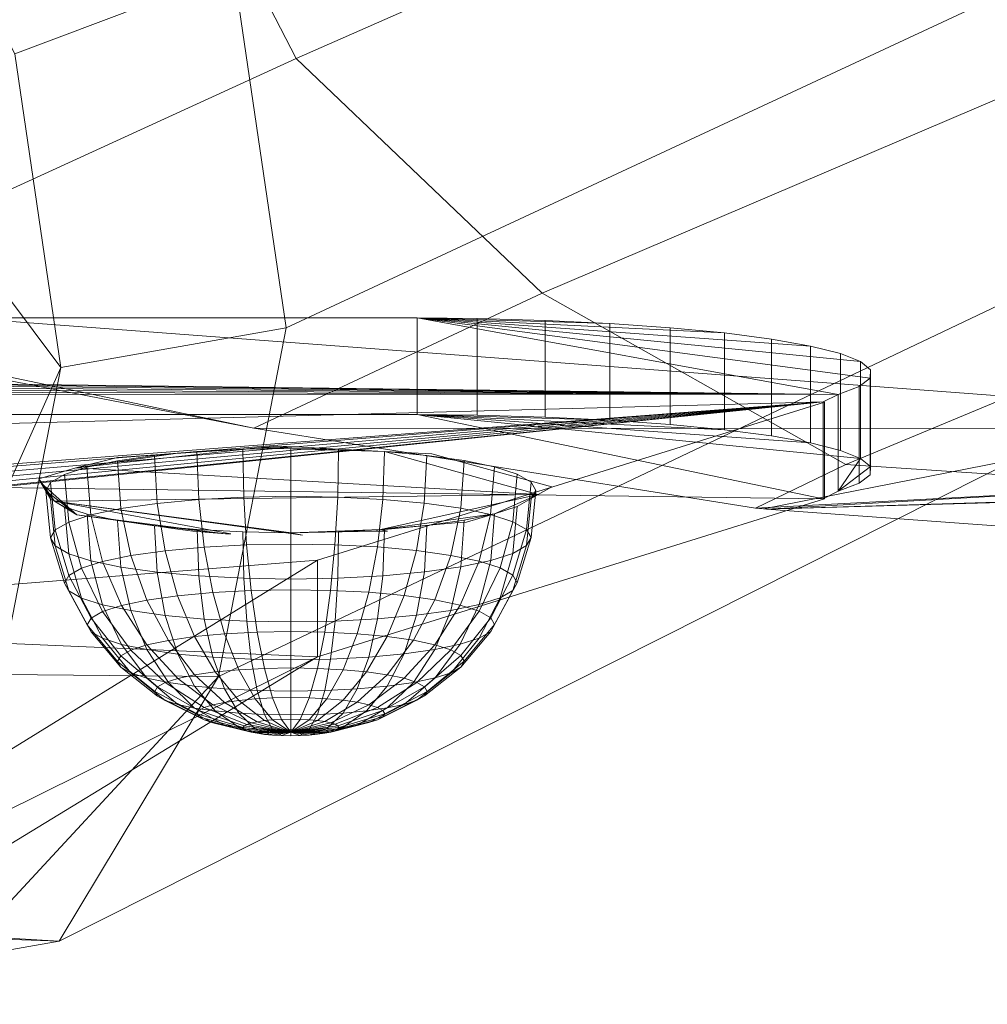
# Model space of a CAD drawing. Units: millimetres. Extents: x 245 to 2682, y -1061 to -531.
# Drawn here: x 455 to 463, y -678 to -670 of the extents above; entities that cross this region are included whole.
import ezdxf

# ---------------------------------------------------------------- set-up
doc = ezdxf.new("R2010")
doc.units = ezdxf.units.MM
doc.header["$MEASUREMENT"] = 0
doc.layers.add('Default', color=7, linetype='Continuous', true_color=0x000000)
doc.styles.add('Arial', font='arial.ttf')
doc.dimstyles.new('Default', dxfattribs={"dimtxt": 18, "dimasz": 9, "dimexe": 0.5, "dimexo": 0.5, "dimgap": 0.25, "dimtad": 0, "dimtoh": 1, "dimdec": 0, "dimzin": 1, "dimdsep": 46, "dimtxsty": 'Arial', "dimcen": 0.5, "dimadec": 0, "dimazin": 0, "dimtfac": 1, "dimtdec": 4, "dimtix": 1, "dimtmove": 1, "dimatfit": 3, "dimfxl": 0, "dimtolj": 1, "dimtzin": 1, "dimarcsym": 0})

# ---------------------------------------------------------------- blocks, each defined once
blk = doc.blocks.new('*D6')
at = {"layer": 'Default', "color": 0, "lineweight": -2}
for p, q in [((430.9829, -675.2355), (430.9829, -542.4241)), ((2436.4346, -675.2355), (2436.4346, -542.4241)), ((439.9829, -542.9241), (1406.4948, -542.9241)), ((2427.4346, -542.9241), (1460.9228, -542.9241))]:
    blk.add_line(p, q, dxfattribs=at)
at = {"layer": 'Default', "color": 0}
for points in [[(439.9829, -541.4241), (439.9829, -544.4241), (430.9829, -542.9241)], [(2427.4346, -544.4241), (2427.4346, -541.4241), (2436.4346, -542.9241)]]:
    blk.add_solid(points, dxfattribs=at)
at = {"layer": 'Defpoints', "color": 0}
for p in [(2436.4346, -542.9241), (430.9829, -675.7355), (2436.4346, -675.7355)]:
    blk.add_point(p, dxfattribs=at)
at = {"layer": 'Default', "color": 0, "lineweight": 13, "insert": (1433.7088, -542.9241), "char_height": 18, "attachment_point": 5, "style": 'Arial'}
blk.add_mtext('\\A1;2500', dxfattribs=at)

msp = doc.modelspace()

# ---------------------------------------------------------------- dimensions: what is measured, and where the dimension line sits
at = {"layer": 'Default', "color": 18, "lineweight": 13, "true_color": 0x000000}
dim = msp.add_linear_dim(base=(2436.4346, -542.9241), p1=(430.9829, -675.7355), p2=(2436.4346, -675.7355), text='2500', dimstyle='Default', dxfattribs=at)
dim.commit()
dim.dimension.update_dxf_attribs({"geometry": '*D6', "text_midpoint": (1433.7088, -542.9241)})

# ---------------------------------------------------------------- meshes
mesh = msp.add_polyface(dxfattribs=at)
corners = [(541.1059, -625.8963, -42.6737), (541.1059, -625.8963, -42.6737), (542.3719, -623.7929, -41.9855), (542.3719, -623.7929, -41.9855), (544.2736, -622.2954, -41.184), (544.2736, -622.2954, -41.184), (540.9967, -630.8638, -43.4028), (546.6714, -621.3685, -40.3081), (546.6714, -621.3685, -40.3081), (549.1073, -621.53, -39.5724), (549.1073, -621.53, -39.5724), (553.2078, -624.2892, -38.6822), (553.2078, -624.2892, -38.6822), (551.3773, -622.5444, -39.0078), (551.3773, -622.5444, -39.0078), (554.2878, -626.7703, -38.6931), (554.2878, -626.7703, -38.6931), (554.6563, -629.2821, -38.93), (554.6563, -629.2821, -38.93), (552.9127, -633.8412, -40.1105), (552.9127, -633.8412, -40.1105), (554.1787, -631.7378, -39.4221), (554.1787, -631.7378, -39.4221), (543.9971, -634.8736, -43.03), (551.011, -635.3386, -40.9118), (551.011, -635.3386, -40.9118), (548.6957, -636.28, -41.7643), (548.6957, -636.28, -41.7643), (546.2597, -636.1185, -42.4998), (542.1666, -633.1287, -43.3556), (540.6283, -628.352, -43.166), (540.6283, -628.352, -43.166), (540.1638, -634.0386, -41.343), (538.1607, -631.3665, -41.5926), (542.6472, -636.1807, -40.8697), (545.2662, -637.6409, -40.2587), (548.0866, -637.8278, -39.4072), (548.0866, -637.8278, -39.4072), (550.7679, -636.7191, -38.4175), (552.9696, -634.9854, -37.4896), (554.4353, -632.5501, -36.6926), (554.9883, -629.7069, -36.1227), (554.5618, -626.7987, -35.8486), (553.3185, -623.9085, -35.8312), (551.1993, -621.8883, -36.2082), (548.571, -620.7139, -36.8618), (545.7508, -620.5269, -37.7137), (542.9673, -621.6178, -38.7326), (540.4015, -623.2296, -39.7567), (538.2872, -625.6151, -40.7486), (537.7342, -628.4583, -41.3184), (501.0748, -650.3373, 82.1814), (499.8053, -647.8797, 82.1301), (503.4002, -653.1279, 82.5147), (505.8542, -654.5142, 83.0846), (508.4973, -654.6895, 83.8827), (508.4973, -654.6895, 83.8827), (511.0106, -653.6325, 84.8129), (513.0987, -651.2322, 85.7986), (515.1985, -649.0057, 86.7637), (515.7167, -646.3411, 87.2978), (515.317, -643.6157, 87.5547), (513.4327, -640.8345, 87.3573), (511.4467, -638.9412, 87.004), (508.9836, -637.8406, 86.3914), (506.3405, -637.6654, 85.5932), (503.7249, -638.7045, 84.6337), (501.2975, -640.2074, 83.668), (499.9238, -642.4898, 82.9211), (499.4056, -645.1543, 82.387), (483.9264, -658.5287, 135.8548), (482.5054, -655.7778, 135.7974), (486.1205, -661.5584, 136.1139), (488.8669, -663.1257, 136.7494), (491.8254, -663.3219, 137.6428), (491.8254, -663.3219, 137.6428), (494.6393, -662.1232, 138.6863), (496.9779, -659.3941, 139.7961), (499.6951, -656.93, 140.9866), (500.2751, -653.9474, 141.5844), (499.8277, -650.8967, 141.872), (497.3579, -647.7408, 141.5447), (495.1348, -645.6216, 141.1493), (492.3777, -644.3896, 140.4635), (489.4191, -644.1934, 139.5701), (486.4853, -645.3712, 138.4922), (484.1757, -647.19, 137.5188), (482.6381, -649.7446, 136.6828), (482.058, -652.7272, 136.085), (468.8861, -665.2263, 185.4159), (467.5315, -662.604, 185.3611), (471.0053, -667.2465, 185.7928), (473.6245, -668.7067, 186.4038), (476.4448, -668.8936, 187.2554), (476.4448, -668.8936, 187.2554), (479.126, -667.7849, 188.2451), (481.3278, -666.0512, 189.173), (482.7935, -663.6159, 189.9699), (483.3465, -660.7727, 190.5398), (482.92, -657.8645, 190.8139), (481.6767, -654.9743, 190.8314), (479.5575, -652.9541, 190.4544), (476.9292, -651.7797, 189.8006), (474.109, -651.5927, 188.949), (471.3254, -652.6835, 187.93), (469.1237, -654.4173, 187.0021), (467.658, -656.8526, 186.2052), (467.105, -659.6958, 185.6353), (457.1594, -670.3833, 224.3191), (455.877, -667.9007, 224.2673), (459.1657, -672.2959, 224.676), (461.6448, -673.6935, 225.2521), (464.3149, -673.8705, 226.0584), (464.3149, -673.8705, 226.0584), (466.8537, -672.8056, 226.9976), (468.9382, -671.1643, 227.8761), (470.3258, -668.8587, 228.6305), (470.8493, -666.1669, 229.1701), (470.4455, -663.4138, 229.4296), (469.2745, -660.6633, 229.4499), (467.2682, -658.7507, 229.093), (464.7799, -657.6389, 228.4741), (462.1099, -657.4619, 227.6678), (459.4688, -658.5089, 226.6993), (457.3844, -660.1502, 225.8209), (455.9967, -662.4558, 225.0664), (455.4732, -665.1475, 224.5268), (452.4305, -672.5461, 239.1131), (452.4305, -672.5461, 239.1131), (452.0329, -672.4536, 239.9937), (452.0329, -672.4536, 239.9937), (451.3506, -672.3433, 241.569), (451.3506, -672.3433, 241.569), (451.2129, -672.3399, 241.9117), (451.2129, -672.3399, 241.9117), (444.0496, -676.0437, 264.8878), (444.0496, -676.0437, 264.8878), (442.5267, -676.8585, 269.8084), (442.5267, -676.8585, 269.8084), (441.2629, -674.4118, 269.7573), (456.8145, -673.3972, 232.0923), (456.8145, -673.3972, 232.0923), (460.9077, -674.05, 227.7972), (460.9077, -674.05, 227.7972), (463.4481, -674.2341, 228.6559), (463.4481, -674.2341, 228.6559), (463.4481, -674.2341, 228.6559), (463.505, -674.2405, 228.6396), (463.505, -674.2405, 228.6396), (460.9963, -674.0592, 227.7826), (460.9963, -674.0592, 227.7826), (460.9715, -674.0553, 227.8077), (460.9715, -674.0553, 227.8077), (464.4895, -673.952, 234.7076), (464.4895, -673.952, 234.7076), (464.5376, -673.9578, 234.688), (464.5376, -673.9578, 234.688), (464.2956, -673.4036, 243.1605), (464.2956, -673.4036, 243.1605), (457.0779, -672.5805, 274.936), (456.5249, -675.4237, 274.3661), (456.6513, -669.6723, 275.2102), (455.2968, -667.0499, 275.1554), (453.1776, -665.0297, 274.7784), (450.5493, -663.8553, 274.1247), (447.729, -663.6684, 273.2731), (445.0568, -664.4913, 272.3262), (442.8551, -666.2251, 271.3983), (441.3893, -668.6604, 270.6014), (440.8364, -671.5036, 270.0315), (442.5115, -676.8288, 269.911), (442.5115, -676.8288, 269.911), (442.4874, -676.7807, 270.5251), (442.4874, -676.7807, 270.5251), (442.5124, -676.8279, 271.138), (442.5124, -676.8279, 271.138), (441.3203, -674.5165, 272.863), (442.5558, -676.9108, 271.635), (442.5558, -676.9108, 271.635), (442.5125, -676.8245, 272.9112), (442.8414, -677.138, 272.9697), (442.8414, -677.138, 272.9697), (454.3864, -677.729, 274.6855), (454.3864, -677.729, 274.6855), (453.4627, -677.5505, 276.2179), (453.4627, -677.5505, 276.2179), (453.0034, -677.9122, 276.0243), (453.0034, -677.9122, 276.0243), (453.0034, -677.9122, 276.0243), (454.7528, -675.4071, 276.9193), (454.7528, -675.4071, 276.9193), (455.2255, -677.5827, 273.6596), (455.2255, -677.5827, 273.6596), (455.2394, -672.9047, 277.4209), (455.2394, -672.9047, 277.4209), (454.8641, -670.3452, 277.6622), (454.8641, -670.3452, 277.6622), (453.6719, -668.0372, 277.614), (453.6719, -668.0372, 277.614), (451.8067, -666.2592, 277.2822), (451.8067, -666.2592, 277.2822), (449.4935, -665.2255, 276.7068), (449.4935, -665.2255, 276.7068), (447.0113, -665.0609, 275.9573), (447.0113, -665.0609, 275.9573), (444.6595, -665.7853, 275.1239), (444.6595, -665.7853, 275.1239), (442.7217, -667.3112, 274.3073), (442.7217, -667.3112, 274.3073), (441.4316, -669.4546, 273.6059), (441.4316, -669.4546, 273.6059), (440.9449, -671.957, 273.1043), (463.9097, -673.2104, 245.6651), (463.9097, -673.2104, 245.6651), (451.2441, -672.3109, 241.9259), (451.4368, -672.2725, 241.9911)]
mesh.append_faces([[corners[k] for k in face] for face in [(0, 2, 4, 6), (4, 7, 9, 11), (9, 13, 11, 11), (11, 15, 17, 19), (17, 21, 19, 19), (4, 11, 19, 23), (19, 24, 26, 23), (26, 28, 23, 23), (23, 29, 6, 4), (30, 0, 6, 6), (6, 29, 32, 33), (29, 23, 34, 32), (23, 28, 35, 34), (28, 26, 36, 35), (27, 25, 38, 37), (25, 20, 39, 38), (20, 22, 40, 39), (22, 18, 41, 40), (18, 16, 42, 41), (16, 12, 43, 42), (12, 14, 44, 43), (14, 10, 45, 44), (10, 8, 46, 45), (8, 5, 47, 46), (5, 3, 48, 47), (3, 1, 49, 48), (1, 31, 50, 49), (31, 6, 33, 50), (33, 32, 51, 52), (32, 34, 53, 51), (34, 35, 54, 53), (35, 36, 55, 54), (37, 38, 57, 56), (38, 39, 58, 57), (39, 40, 59, 58), (40, 41, 60, 59), (41, 42, 61, 60), (42, 43, 62, 61), (43, 44, 63, 62), (44, 45, 64, 63), (45, 46, 65, 64), (46, 47, 66, 65), (47, 48, 67, 66), (48, 49, 68, 67), (49, 50, 69, 68), (50, 33, 52, 69), (52, 51, 70, 71), (51, 53, 72, 70), (53, 54, 73, 72), (54, 55, 74, 73), (56, 57, 76, 75), (57, 58, 77, 76), (58, 59, 78, 77), (59, 60, 79, 78), (60, 61, 80, 79), (61, 62, 81, 80), (62, 63, 82, 81), (63, 64, 83, 82), (64, 65, 84, 83), (65, 66, 85, 84), (66, 67, 86, 85), (67, 68, 87, 86), (68, 69, 88, 87), (69, 52, 71, 88), (71, 70, 89, 90), (70, 72, 91, 89), (72, 73, 92, 91), (73, 74, 93, 92), (75, 76, 95, 94), (76, 77, 96, 95), (77, 78, 97, 96), (78, 79, 98, 97), (79, 80, 99, 98), (80, 81, 100, 99), (81, 82, 101, 100), (82, 83, 102, 101), (83, 84, 103, 102), (84, 85, 104, 103), (85, 86, 105, 104), (86, 87, 106, 105), (87, 88, 107, 106), (88, 71, 90, 107), (90, 89, 108, 109), (89, 91, 110, 108), (91, 92, 111, 110), (92, 93, 112, 111), (94, 95, 114, 113), (95, 96, 115, 114), (96, 97, 116, 115), (97, 98, 117, 116), (98, 99, 118, 117), (99, 100, 119, 118), (100, 101, 120, 119), (101, 102, 121, 120), (102, 103, 122, 121), (103, 104, 123, 122), (104, 105, 124, 123), (105, 106, 125, 124), (106, 107, 126, 125), (107, 90, 109, 126), (109, 108, 127, 129), (109, 129, 131, 133), (135, 137, 139, 133), (109, 133, 139, 139), (127, 108, 110, 140), (140, 110, 111, 142), (112, 144, 147, 149), (112, 149, 151, 142), (112, 142, 111, 111), (114, 153, 155, 145), (114, 145, 113, 113), (153, 114, 115, 157), (116, 117, 159, 160), (117, 118, 161, 159), (118, 119, 162, 161), (119, 120, 163, 162), (120, 121, 164, 163), (121, 122, 165, 164), (122, 123, 166, 165), (123, 124, 167, 166), (124, 125, 168, 167), (125, 126, 169, 168), (126, 109, 139, 169), (139, 137, 170, 172), (139, 172, 174, 176), (174, 177, 179, 176), (180, 179, 177, 177), (182, 184, 186, 186), (189, 184, 182, 160), (160, 182, 191, 191), (160, 159, 193, 189), (159, 161, 195, 193), (161, 162, 197, 195), (162, 163, 199, 197), (163, 164, 201, 199), (164, 165, 203, 201), (165, 166, 205, 203), (166, 167, 207, 205), (167, 168, 209, 207), (168, 169, 211, 209), (169, 139, 176, 211), (176, 179, 180, 187), (187, 185, 190, 194), (176, 187, 194, 202), (194, 196, 198, 202), (198, 200, 202, 202), (202, 204, 206, 210), (206, 208, 210, 210), (176, 202, 210, 211), (157, 115, 116, 212), (212, 116, 160, 191), (214, 132, 130, 215), (134, 132, 214, 214), (134, 214, 173, 136), (136, 173, 171, 171), (143, 152, 158, 141), (141, 158, 213, 215), (141, 215, 130, 128), (150, 148, 146, 156), (150, 156, 154, 154), (192, 183, 188, 181), (192, 181, 178, 175), (192, 175, 215, 213), (215, 175, 173, 214), (171, 138, 136, 136), (154, 158, 152, 150)]], dxfattribs={"color": 18})
mesh = msp.add_polyface(dxfattribs=at)
corners = [(457.3338, -674.4744, 254.9337), (457.3338, -674.4744, 254.9337), (457.3338, -674.4744, 254.9337), (461.4707, -673.1853, 242.6061), (461.4707, -673.9744, 242.4579), (461.4707, -673.9744, 242.4579), (457.3339, -675.2636, 254.7855), (457.3339, -675.2636, 254.7855), (457.3339, -675.2636, 254.7855), (461.8426, -673.78, 241.1397), (461.8426, -673.78, 241.1397), (461.7542, -673.8474, 241.5963), (461.7542, -673.8474, 241.5963), (461.7542, -673.0582, 241.7445), (461.7542, -673.0582, 241.7445), (461.8426, -672.9909, 241.2879), (461.8426, -672.9909, 241.2879), (461.6003, -672.7901, 239.9259), (461.6003, -672.7901, 239.9259), (461.6003, -673.5792, 239.7777), (461.6003, -673.5792, 239.7777), (461.7647, -673.6444, 240.2202), (461.7647, -673.6444, 240.2202), (461.7647, -673.6444, 240.2202), (461.7647, -672.8553, 240.3684), (461.7647, -672.8553, 240.3684), (461.0385, -672.672, 239.1249), (461.0385, -672.672, 239.1249), (461.0385, -673.4611, 238.9766), (461.0385, -673.4611, 238.9766), (461.3564, -673.5176, 239.3601), (461.3564, -673.5176, 239.3601), (461.3564, -672.7285, 239.5083), (461.3564, -672.7285, 239.5083), (459.7194, -672.5444, 238.2602), (459.7194, -672.5444, 238.2602), (459.7194, -673.3335, 238.112), (459.7194, -673.3335, 238.112), (460.2108, -673.368, 238.3455), (460.2108, -673.368, 238.3455), (460.2108, -672.5788, 238.4937), (460.2108, -672.5788, 238.4937), (461.4586, -673.9736, 242.4522), (461.4586, -673.1845, 242.6004), (461.4586, -673.1845, 242.6004), (408.7637, -673.9006, 241.9574), (408.7637, -673.9006, 241.9574), (408.7637, -673.1115, 242.1056), (408.7637, -673.1115, 242.1056), (412.7862, -674.4744, 254.9337), (412.7862, -674.4744, 254.9337), (412.7862, -675.2635, 254.7855), (412.7862, -675.2635, 254.7855), (408.6234, -673.0582, 241.7445), (408.6234, -673.0582, 241.7445), (408.6234, -673.8473, 241.5963), (408.6234, -673.8473, 241.5963), (408.535, -673.78, 241.1398), (408.535, -673.78, 241.1398), (408.535, -672.9909, 241.288), (408.535, -672.9909, 241.288), (408.7773, -673.5791, 239.7777), (408.7773, -673.5791, 239.7777), (408.7773, -672.79, 239.9259), (408.7773, -672.79, 239.9259), (408.6129, -672.8552, 240.3684), (408.6129, -672.8552, 240.3684), (408.6129, -673.6444, 240.2202), (408.6129, -673.6444, 240.2202), (409.7238, -673.4107, 238.6359), (409.7238, -673.4107, 238.6359), (409.7238, -672.6216, 238.7841), (409.7238, -672.6216, 238.7841), (409.3391, -672.6719, 239.1249), (409.3391, -672.6719, 239.1249), (409.3391, -673.461, 238.9767), (409.3391, -673.461, 238.9767), (410.6582, -673.3335, 238.112), (410.6582, -673.3335, 238.112), (410.6582, -672.5443, 238.2602), (410.6582, -672.5443, 238.2602), (410.1668, -672.5788, 238.4938), (410.1668, -672.5788, 238.4938), (410.1668, -672.5788, 238.4938), (410.1668, -673.3679, 238.3456), (410.1668, -673.3679, 238.3456), (412.2324, -672.4987, 237.9507), (412.2324, -672.4987, 237.9507), (411.7414, -672.5035, 237.983), (411.7414, -672.5035, 237.983), (411.7414, -673.2926, 237.8348), (411.7414, -673.2926, 237.8348), (411.7414, -673.2926, 237.8348), (412.2324, -673.2879, 237.8025), (412.2324, -673.2879, 237.8025), (461.5829, -673.1232, 242.1853), (461.5829, -673.1232, 242.1853), (461.5829, -673.9124, 242.037), (461.5829, -673.9124, 242.037), (461.8461, -672.9227, 240.8258), (461.8461, -672.9227, 240.8258), (461.8461, -673.7119, 240.6776), (461.8461, -673.7119, 240.6776), (460.6538, -672.6217, 238.7841), (460.6538, -672.6217, 238.7841), (460.6538, -673.4108, 238.6359), (460.6538, -673.4108, 238.6359), (459.1906, -673.3082, 237.9405), (459.1906, -673.3082, 237.9405), (459.1906, -672.5191, 238.0887), (459.1906, -672.5191, 238.0887), (458.6362, -672.5035, 237.983), (458.6362, -672.5035, 237.983), (458.6362, -673.2927, 237.8348), (458.6362, -673.2927, 237.8348), (458.1454, -672.4987, 237.9507), (458.1454, -672.4987, 237.9507), (458.1454, -673.2879, 237.8025), (458.1454, -673.2879, 237.8025), (408.5315, -673.7119, 240.6776), (408.5315, -673.7119, 240.6776), (408.5315, -672.9227, 240.8258), (408.5315, -672.9227, 240.8258), (409.0212, -673.5175, 239.3601), (409.0212, -673.5175, 239.3601), (409.0212, -672.7284, 239.5083), (409.0212, -672.7284, 239.5083), (411.187, -673.3082, 237.9405), (411.187, -673.3082, 237.9405), (411.187, -672.5191, 238.0887), (411.187, -672.5191, 238.0887), (453.7924, -677.018, 266.0825), (453.7924, -677.018, 266.0825), (453.7924, -677.018, 266.0825), (453.7973, -676.6552, 266.1346), (453.7973, -676.6552, 266.1346), (453.7973, -676.6552, 266.1346), (451.6141, -677.1229, 269.3062), (451.6141, -677.1229, 269.3062), (451.6141, -677.1229, 269.3062), (450.9628, -677.1874, 269.7437), (450.9628, -677.1874, 269.7437), (450.2607, -677.2394, 270.0962), (450.2607, -677.2394, 270.0962), (450.1446, -677.2454, 270.1372), (450.1446, -677.2454, 270.1372), (450.1446, -677.2454, 270.1372), (453.5171, -676.7627, 266.8639), (453.5171, -676.7627, 266.8639), (453.6009, -677.536, 266.6084), (453.6009, -677.536, 266.6084), (453.6009, -677.536, 266.6084), (453.5465, -677.5585, 266.761), (453.5465, -677.5585, 266.761), (453.7789, -676.6544, 266.1295), (453.7789, -676.6544, 266.1295), (453.7789, -676.6544, 266.1295), (453.1927, -677.6611, 267.4566), (453.1927, -677.6611, 267.4566), (453.1633, -676.8653, 267.5595), (453.1633, -676.8653, 267.5595), (452.7527, -677.7564, 268.1023), (452.7527, -677.7564, 268.1023), (452.7233, -676.9605, 268.2052), (452.7233, -676.9605, 268.2052), (452.2335, -677.8427, 268.6877), (452.2335, -677.8427, 268.6877), (452.2041, -677.0468, 268.7905), (452.2041, -677.0468, 268.7905), (452.1322, -677.0561, 268.8533), (452.1322, -677.0561, 268.8533), (451.6435, -677.9187, 269.2033), (451.6435, -677.9187, 269.2033), (450.9923, -677.9832, 269.6408), (450.9923, -677.9832, 269.6408), (450.2901, -678.0352, 269.9933), (450.2901, -678.0352, 269.9933), (449.5484, -678.0738, 270.2551), (449.5484, -678.0738, 270.2551), (448.7733, -677.941, 270.4422), (448.7733, -677.941, 270.4422), (449.519, -677.278, 270.3579), (449.519, -677.278, 270.3579), (448.8206, -678.0971, 270.4129), (448.8206, -678.0971, 270.4129), (448.8206, -678.0971, 270.4129), (448.3369, -677.3079, 270.5611), (448.3369, -677.3079, 270.5611), (448.3369, -677.3079, 270.5611), (448.7498, -677.3026, 270.5247), (448.7498, -677.3026, 270.5247), (416.0519, -676.6567, 266.1454), (416.0519, -676.6567, 266.1454), (416.0519, -676.6567, 266.1454), (416.0619, -677.4509, 266.0315), (416.0619, -677.4509, 266.0315), (416.0619, -677.4509, 266.0315), (421.5504, -677.3079, 270.5611), (421.5504, -677.3079, 270.5611), (421.5504, -677.3079, 270.5611), (416.1084, -676.6544, 266.1295), (416.1084, -676.6544, 266.1295), (416.1084, -676.6544, 266.1295), (416.079, -677.4502, 266.0267), (416.079, -677.4502, 266.0267), (416.079, -677.4502, 266.0267), (416.3703, -676.7627, 266.8639), (416.3703, -676.7627, 266.8639), (416.3409, -677.5585, 266.761), (416.3409, -677.5585, 266.761), (416.7241, -676.8653, 267.5595), (416.7241, -676.8653, 267.5595), (416.6946, -677.6611, 267.4566), (416.6946, -677.6611, 267.4566), (417.1641, -676.9605, 268.2052), (417.1641, -676.9605, 268.2052), (417.1346, -677.7563, 268.1023), (417.1346, -677.7563, 268.1023), (417.6832, -677.0468, 268.7906), (417.6832, -677.0468, 268.7906), (417.6538, -677.8427, 268.6877), (417.6538, -677.8427, 268.6877), (418.2732, -677.1229, 269.3062), (418.2732, -677.1229, 269.3062), (418.2438, -677.9187, 269.2033), (418.2438, -677.9187, 269.2033), (418.9245, -677.1874, 269.7437), (418.9245, -677.1874, 269.7437), (418.8951, -677.9832, 269.6409), (418.8951, -677.9832, 269.6409), (419.6267, -677.2394, 270.0962), (419.6267, -677.2394, 270.0962), (419.5972, -678.0352, 269.9933), (419.5972, -678.0352, 269.9933), (420.3683, -677.278, 270.3579), (420.3683, -677.278, 270.3579), (420.3389, -678.0738, 270.2551), (420.3389, -678.0738, 270.2551), (421.114, -677.9408, 270.4422), (421.114, -677.9408, 270.4422), (421.0667, -678.0971, 270.4129), (421.0667, -678.0971, 270.4129), (421.0667, -678.0971, 270.4129), (421.1376, -677.3026, 270.5247), (421.1376, -677.3026, 270.5247), (421.4294, -677.3064, 270.5504), (421.4294, -677.3064, 270.5504), (421.5475, -677.312, 270.5603), (421.5475, -677.312, 270.5603)]
mesh.append_faces([[corners[k] for k in face] for face in [(6, 4, 3, 0), (15, 13, 11, 9), (24, 21, 19, 17), (32, 30, 28, 26), (40, 38, 36, 34), (43, 3, 4, 42), (51, 49, 47, 45), (55, 45, 47, 53), (55, 53, 59, 57), (67, 65, 63, 61), (75, 73, 71, 69), (84, 81, 79, 77), (93, 90, 88, 86), (97, 95, 43, 42), (11, 13, 95, 97), (101, 99, 15, 9), (21, 24, 99, 101), (32, 17, 19, 30), (26, 28, 105, 103), (103, 105, 38, 40), (109, 34, 36, 107), (109, 107, 113, 111), (111, 113, 117, 115), (115, 117, 93, 86), (5, 7, 91, 42), (92, 94, 118, 42), (10, 12, 98, 102), (118, 114, 108, 37), (57, 59, 121, 119), (67, 119, 121, 65), (61, 63, 125, 123), (123, 125, 73, 75), (69, 71, 82, 84), (129, 127, 77, 79), (90, 127, 129, 88), (1, 134, 131, 8), (144, 142, 140, 137), (152, 149, 132, 147), (133, 135, 154, 154), (147, 159, 157, 152), (159, 163, 161, 157), (163, 167, 165, 161), (138, 171, 165, 169), (138, 141, 173, 171), (141, 143, 175, 173), (177, 175, 143, 145), (183, 177, 181, 179), (179, 189, 186, 186), (49, 51, 194, 191), (46, 56, 58, 120), (184, 180, 187, 198), (110, 112, 116, 35), (195, 203, 200, 192), (208, 206, 201, 204), (212, 210, 206, 208), (216, 214, 210, 212), (220, 218, 214, 216), (224, 222, 218, 220), (228, 226, 222, 224), (232, 230, 226, 228), (232, 236, 234, 230), (234, 236, 240, 238), (247, 245, 243, 238), (247, 197, 245, 245), (118, 22, 98, 42), (22, 102, 98, 98), (23, 118, 31, 20), (31, 118, 106, 29), (106, 118, 37, 39), (150, 8, 131, 131), (170, 182, 146, 139), (155, 147, 132, 132), (167, 169, 165, 165), (181, 177, 145, 145), (189, 179, 181, 181), (196, 52, 91, 205), (7, 151, 153, 91), (153, 158, 162, 91), (162, 166, 172, 91), (172, 174, 176, 91), (176, 178, 185, 91), (185, 241, 237, 91), (237, 233, 229, 91), (229, 225, 221, 91), (221, 217, 213, 91), (213, 209, 205, 91), (52, 46, 128, 91), (128, 46, 85, 78), (85, 46, 76, 70), (76, 46, 62, 124), (62, 46, 120, 68), (242, 184, 248, 239), (248, 184, 198, 198), (193, 202, 44, 50), (136, 2, 199, 156), (3, 44, 199, 2), (182, 170, 188, 190), (188, 170, 168, 199), (168, 164, 160, 199), (160, 148, 156, 199), (199, 44, 244, 246), (244, 44, 231, 235), (231, 44, 223, 227), (223, 44, 215, 219), (215, 44, 207, 211), (207, 44, 202, 202), (50, 44, 96, 48), (48, 96, 60, 54), (60, 96, 66, 122), (66, 96, 126, 64), (126, 96, 72, 74), (72, 96, 80, 83), (80, 96, 89, 130), (89, 96, 116, 87), (96, 14, 16, 116), (16, 100, 25, 116), (25, 18, 33, 116), (33, 27, 104, 116), (104, 41, 35, 116), (243, 234, 238, 238)]], dxfattribs={"color": 18})
mesh = msp.add_polyface(dxfattribs=at)
corners = [(456.7323, -673.9608, 241.2704), (456.7246, -673.57, 241.3004), (457.1148, -673.5631, 241.2625), (457.115, -673.9541, 241.2333), (456.3644, -673.9803, 241.3804), (456.3494, -673.5899, 241.4125), (456.0253, -674.0117, 241.5589), (456.0037, -673.6218, 241.5946), (456.0256, -674.5727, 244.7723), (456.004, -674.1939, 244.8709), (455.7009, -674.1513, 244.6259), (455.7284, -674.531, 244.532), (456.3648, -674.6037, 244.9509), (456.3498, -674.2254, 245.0529), (456.7328, -674.6226, 245.0608), (456.725, -674.2447, 245.1651), (457.1155, -674.6289, 245.098), (457.1152, -674.2511, 245.2029), (456.7548, -674.3496, 241.3158), (457.1153, -674.3433, 241.2809), (456.4082, -674.3679, 241.4194), (456.0887, -674.3975, 241.5876), (455.8088, -674.4372, 241.814), (455.7281, -674.0538, 241.7992), (456.0891, -674.926, 244.6146), (455.8091, -674.8866, 244.3882), (456.4086, -674.9552, 244.7828), (456.7552, -674.973, 244.8864), (457.1157, -674.9788, 244.9213), (456.7911, -674.7214, 241.4349), (457.1155, -674.7157, 241.4035), (456.4792, -674.7379, 241.5282), (456.1917, -674.7645, 241.6796), (455.9397, -674.8002, 241.8833), (456.192, -675.2401, 244.4037), (455.94, -675.2047, 244.2), (456.4795, -675.2663, 244.5551), (456.7915, -675.2824, 244.6483), (457.1159, -675.2877, 244.6798), (456.8398, -675.0619, 241.6231), (457.1158, -675.057, 241.5964), (456.5746, -675.0759, 241.7024), (456.3301, -675.0985, 241.8311), (456.1158, -675.1289, 242.0044), (455.9399, -675.1659, 242.2155), (455.7329, -674.8437, 242.1315), (456.7246, -673.57, 241.3004), (456.1743, -673.606, 241.5047), (455.3617, -673.723, 242.1715), (456.8447, -673.5588, 241.2363), (456.1531, -674.2153, 244.9942), (456.3145, -674.2381, 245.1252), (456.5833, -674.2605, 245.2545), (455.9962, -674.1931, 244.8667), (455.704, -674.1519, 244.6295), (455.3691, -674.1046, 244.3576), (456.6247, -674.2597, 245.2505), (455.1873, -673.9946, 243.7268), (455.0598, -673.8121, 242.681), (459.1346, -673.94, 243.4287), (457.1535, -674.2628, 245.2702), (457.2116, -674.2698, 245.3105), (457.1176, -674.2511, 245.2032), (457.155, -673.5515, 241.1958), (457.0048, -673.5437, 241.1509)]
mesh.append_faces([[corners[k] for k in face] for face in [(0, 1, 2, 3), (4, 5, 1, 0), (6, 7, 5, 4), (8, 9, 10, 11), (12, 13, 9, 8), (14, 15, 13, 12), (16, 17, 15, 14), (18, 0, 3, 19), (20, 4, 0, 18), (21, 6, 4, 20), (22, 23, 6, 21), (24, 8, 11, 25), (26, 12, 8, 24), (27, 14, 12, 26), (28, 16, 14, 27), (29, 18, 19, 30), (31, 20, 18, 29), (32, 21, 20, 31), (33, 22, 21, 32), (34, 24, 25, 35), (36, 26, 24, 34), (37, 27, 26, 36), (38, 28, 27, 37), (39, 29, 30, 40), (41, 31, 29, 39), (42, 32, 31, 41), (43, 33, 32, 42), (44, 45, 33, 43), (46, 47, 48, 49), (50, 51, 52, 53), (54, 53, 52, 55), (52, 56, 57, 55), (48, 58, 57, 59), (57, 60, 61, 62), (49, 63, 64, 64)]], dxfattribs={"color": 18})
mesh = msp.add_polyface(dxfattribs=at)
corners = [(457.4981, -674.6221, 245.0608), (457.5054, -674.2442, 245.1651), (457.1152, -674.2511, 245.2029), (457.1155, -674.6289, 245.098), (457.8661, -674.6027, 244.9509), (457.8806, -674.2244, 245.0529), (458.2052, -674.5713, 244.7723), (458.2263, -674.1924, 244.8709), (457.8657, -673.9793, 241.3804), (457.8802, -673.5888, 241.4125), (458.226, -673.6204, 241.5946), (458.2048, -674.0103, 241.5589), (457.4977, -673.9603, 241.2704), (457.5049, -673.5695, 241.3004), (457.115, -673.9541, 241.2333), (457.1148, -673.5631, 241.2625), (457.4762, -674.9725, 244.8864), (457.1157, -674.9788, 244.9213), (457.8228, -674.9542, 244.7828), (458.1422, -674.9246, 244.6145), (458.4222, -674.885, 244.3882), (458.5024, -674.5291, 244.532), (458.1419, -674.3962, 241.5876), (458.5021, -674.052, 241.7993), (458.4219, -674.4355, 241.814), (457.8224, -674.367, 241.4194), (457.4758, -674.3491, 241.3158), (457.1153, -674.3433, 241.2809), (457.4403, -675.282, 244.6483), (457.1159, -675.2877, 244.6798), (457.7523, -675.2655, 244.5551), (458.0397, -675.2389, 244.4037), (458.2917, -675.2031, 244.2), (458.0394, -674.7633, 241.6795), (458.2914, -674.7987, 241.8833), (457.7519, -674.7371, 241.5282), (457.4399, -674.721, 241.4349), (457.1155, -674.7157, 241.4035), (458.1158, -675.1276, 242.0044), (458.4983, -674.8419, 242.1315), (458.2917, -675.1644, 242.2155), (457.9015, -675.0975, 241.8311), (457.657, -675.0752, 241.7024), (457.3916, -675.0615, 241.6231), (457.1158, -675.057, 241.5964), (457.7333, -675.386, 242.0366), (457.9017, -675.4096, 242.1727), (457.5412, -675.3684, 241.9355), (457.3327, -675.3577, 241.8732), (457.1159, -675.3541, 241.8521), (457.8112, -674.2388, 245.1354), (457.9054, -674.2372, 245.1263), (457.8501, -674.226, 245.0621), (457.1176, -674.2511, 245.2032), (455.1873, -673.9946, 243.7268), (459.1346, -673.94, 243.4287), (456.8447, -673.5588, 241.2363), (455.3617, -673.723, 242.1715), (457.8802, -673.5888, 241.4125), (457.5049, -673.5695, 241.3004), (457.155, -673.5515, 241.1958)]
mesh.append_faces([[corners[k] for k in face] for face in [(0, 1, 2, 3), (4, 5, 1, 0), (6, 7, 5, 4), (8, 9, 10, 11), (12, 13, 9, 8), (14, 15, 13, 12), (16, 0, 3, 17), (18, 4, 0, 16), (19, 6, 4, 18), (20, 21, 6, 19), (22, 11, 23, 24), (25, 8, 11, 22), (26, 12, 8, 25), (27, 14, 12, 26), (28, 16, 17, 29), (30, 18, 16, 28), (31, 19, 18, 30), (32, 20, 19, 31), (33, 22, 24, 34), (35, 25, 22, 33), (36, 26, 25, 35), (37, 27, 26, 36), (38, 34, 39, 40), (41, 33, 34, 38), (42, 35, 33, 41), (43, 36, 35, 42), (44, 37, 36, 43), (45, 41, 38, 46), (47, 42, 41, 45), (48, 43, 42, 47), (49, 44, 43, 48), (50, 51, 52, 53), (54, 53, 52, 55), (56, 57, 55, 58), (56, 58, 59, 60)]], dxfattribs={"color": 18})
mesh = msp.add_polyface(dxfattribs=at)
corners = [(455.7281, -674.0538, 241.7992), (455.7006, -673.6648, 241.8396), (456.0037, -673.6218, 241.5946), (456.0253, -674.0117, 241.5589), (455.4841, -674.1051, 242.0921), (455.4519, -673.7171, 242.1382), (455.3029, -674.1636, 242.4261), (455.2672, -673.7767, 242.4788), (455.1913, -674.2269, 242.7886), (455.1534, -673.8413, 242.8484), (455.1537, -674.2927, 243.1656), (455.115, -673.9085, 243.2327), (455.1914, -674.3585, 243.5426), (455.1535, -673.9755, 243.6171), (455.3031, -674.4218, 243.9051), (455.2673, -674.04, 243.9867), (455.4844, -674.48, 244.2392), (455.4522, -674.0993, 244.3273), (455.7284, -674.531, 244.532), (455.7009, -674.1513, 244.6259), (455.579, -674.4856, 242.0898), (455.8088, -674.4372, 241.814), (455.4083, -674.5406, 242.4045), (455.3032, -674.6002, 242.746), (455.2677, -674.6623, 243.1011), (455.3033, -674.7243, 243.4562), (455.4085, -674.7838, 243.7977), (455.5793, -674.8386, 244.1124), (455.8091, -674.8866, 244.3882), (455.7329, -674.8437, 242.1315), (455.9397, -674.8002, 241.8833), (455.5793, -674.8933, 242.4147), (455.4847, -674.947, 242.722), (455.4528, -675.0028, 243.0416), (455.4848, -675.0585, 243.3612), (455.5794, -675.1121, 243.6685), (455.7331, -675.1615, 243.9518), (455.94, -675.2047, 244.2), (455.8093, -675.208, 242.4564), (455.9399, -675.1659, 242.2155), (455.7288, -675.2537, 242.7177), (455.7017, -675.3012, 242.9895), (455.0793, -673.8461, 242.8757), (455.1535, -673.9755, 243.6171), (455.115, -673.9085, 243.2327), (455.8923, -673.6245, 241.6094), (455.7, -673.6371, 241.6808), (455.3617, -673.723, 242.1715), (456.1743, -673.606, 241.5047), (455.0598, -673.8121, 242.681), (455.1873, -673.9946, 243.7268), (455.115, -673.9085, 243.2327), (455.0793, -673.8461, 242.8757), (455.115, -673.9085, 243.2327), (455.0793, -673.8461, 242.8757), (455.3691, -674.1046, 244.3576)]
mesh.append_faces([[corners[k] for k in face] for face in [(0, 1, 2, 3), (4, 5, 1, 0), (6, 7, 5, 4), (8, 9, 7, 6), (10, 11, 9, 8), (12, 13, 11, 10), (14, 15, 13, 12), (16, 17, 15, 14), (18, 19, 17, 16), (20, 4, 0, 21), (22, 6, 4, 20), (23, 8, 6, 22), (24, 10, 8, 23), (25, 12, 10, 24), (26, 14, 12, 25), (27, 16, 14, 26), (28, 18, 16, 27), (29, 20, 21, 30), (31, 22, 20, 29), (32, 23, 22, 31), (33, 24, 23, 32), (34, 25, 24, 33), (35, 26, 25, 34), (36, 27, 26, 35), (37, 28, 27, 36), (38, 31, 29, 39), (40, 32, 31, 38), (41, 33, 32, 40), (42, 43, 44, 44), (45, 46, 47, 48), (49, 42, 44, 50), (51, 43, 52, 52), (53, 54, 55, 55), (44, 55, 50, 50)]], dxfattribs={"color": 18})
mesh = msp.add_polyface(dxfattribs=at)
corners = [(458.5024, -674.5291, 244.532), (458.5294, -674.1494, 244.6259), (458.2263, -674.1924, 244.8709), (458.2052, -674.5713, 244.7723), (458.7463, -674.4779, 244.2392), (458.778, -674.0971, 244.3273), (458.9276, -674.4194, 243.9051), (458.9628, -674.0376, 243.9867), (459.0392, -674.356, 243.5426), (459.0766, -673.9729, 243.6171), (459.0768, -674.2902, 243.1656), (459.115, -673.9058, 243.2327), (459.0391, -674.2244, 242.7886), (459.0765, -673.8388, 242.8484), (458.9274, -674.1612, 242.4261), (458.9626, -673.7743, 242.4788), (458.7461, -674.103, 242.0921), (458.7778, -673.7149, 242.1381), (458.5021, -674.052, 241.7993), (458.5291, -673.663, 241.8396), (458.2048, -674.0103, 241.5589), (458.226, -673.6204, 241.5946), (458.652, -674.8366, 244.1124), (458.4222, -674.885, 244.3882), (458.8227, -674.7816, 243.7977), (458.9278, -674.7219, 243.4562), (458.9633, -674.6599, 243.1011), (458.9277, -674.5979, 242.746), (458.8225, -674.5383, 242.4045), (458.6517, -674.4835, 242.0898), (458.4219, -674.4355, 241.814), (458.4985, -675.1597, 243.9517), (458.2917, -675.2031, 244.2), (458.6521, -675.1101, 243.6685), (458.7467, -675.0564, 243.3612), (458.7787, -675.0006, 243.0416), (458.7466, -674.9448, 242.722), (458.652, -674.8913, 242.4147), (458.4983, -674.8419, 242.1315), (458.2914, -674.7987, 241.8833), (458.503, -675.3468, 243.2613), (458.4225, -675.3925, 243.5226), (458.5301, -675.2993, 242.9895), (458.5029, -675.2519, 242.7177), (458.4224, -675.2063, 242.4564), (458.2917, -675.1644, 242.2155), (458.4561, -674.1711, 244.7499), (458.5498, -674.1648, 244.7141), (458.778, -674.0971, 244.3273), (457.8501, -674.226, 245.0621), (458.9628, -674.0376, 243.9867), (459.0766, -673.9729, 243.6171), (459.1346, -673.94, 243.4287), (459.2449, -673.8774, 243.0705), (458.2659, -673.6087, 241.5278), (457.8802, -673.5888, 241.4125)]
mesh.append_faces([[corners[k] for k in face] for face in [(0, 1, 2, 3), (4, 5, 1, 0), (6, 7, 5, 4), (8, 9, 7, 6), (10, 11, 9, 8), (12, 13, 11, 10), (14, 15, 13, 12), (16, 17, 15, 14), (18, 19, 17, 16), (20, 21, 19, 18), (22, 4, 0, 23), (24, 6, 4, 22), (25, 8, 6, 24), (26, 10, 8, 25), (27, 12, 10, 26), (28, 14, 12, 27), (29, 16, 14, 28), (30, 18, 16, 29), (31, 22, 23, 32), (33, 24, 22, 31), (34, 25, 24, 33), (35, 26, 25, 34), (36, 27, 26, 35), (37, 28, 27, 36), (38, 29, 28, 37), (39, 30, 29, 38), (40, 34, 33, 41), (42, 35, 34, 40), (43, 36, 35, 42), (44, 37, 36, 43), (45, 38, 37, 44), (46, 47, 48, 49), (48, 50, 51, 52), (49, 48, 52, 52), (52, 53, 54, 55)]], dxfattribs={"color": 18})
mesh = msp.add_polyface(dxfattribs=at)
corners = [(455.7289, -675.3486, 243.2613), (455.4848, -675.0585, 243.3612), (455.4528, -675.0028, 243.0416), (455.7017, -675.3012, 242.9895), (455.8094, -675.3942, 243.5226), (455.5794, -675.1121, 243.6685), (455.9401, -675.4362, 243.7635), (455.7331, -675.1615, 243.9518), (456.116, -675.4729, 243.9746), (455.94, -675.2047, 244.2), (456.3304, -675.503, 244.1479), (456.192, -675.2401, 244.4037), (456.5749, -675.5253, 244.2766), (456.4795, -675.2663, 244.5551), (456.4987, -675.3868, 242.0366), (456.3301, -675.0985, 241.8311), (456.5746, -675.0759, 241.7024), (456.6907, -675.369, 241.9355), (456.3303, -675.4107, 242.1727), (456.1158, -675.1289, 242.0044), (456.1921, -675.4397, 242.3386), (455.9399, -675.1659, 242.2155), (456.0895, -675.4728, 242.5278), (455.8093, -675.208, 242.4564), (456.0262, -675.5087, 242.7332), (455.7288, -675.2537, 242.7177), (456.0049, -675.546, 242.9467), (456.0263, -675.5833, 243.1603), (456.0895, -675.6191, 243.3656), (456.1923, -675.6521, 243.5548), (456.3304, -675.6809, 243.7207), (456.4988, -675.7045, 243.8568), (456.691, -675.7221, 243.958), (456.5749, -675.6346, 242.3818), (456.6909, -675.6182, 242.288), (456.4798, -675.6546, 242.4961), (456.4091, -675.6774, 242.6264), (456.3655, -675.7022, 242.7679), (456.3508, -675.7279, 242.9149), (456.3655, -675.7535, 243.062), (456.4091, -675.7782, 243.2035), (456.4799, -675.8009, 243.3338), (456.575, -675.8208, 243.4481), (456.691, -675.8371, 243.5418), (456.7558, -675.814, 242.7483), (456.7918, -675.8024, 242.6818), (456.7336, -675.8266, 242.8204), (456.7261, -675.8397, 242.8954), (456.7336, -675.8528, 242.9704), (456.7558, -675.8654, 243.0425), (456.7919, -675.877, 243.1089)]
mesh.append_faces([[corners[k] for k in face] for face in [(0, 1, 2, 3), (4, 5, 1, 0), (6, 7, 5, 4), (8, 9, 7, 6), (10, 11, 9, 8), (12, 13, 11, 10), (14, 15, 16, 17), (18, 19, 15, 14), (20, 21, 19, 18), (22, 23, 21, 20), (24, 25, 23, 22), (26, 3, 25, 24), (27, 0, 3, 26), (28, 4, 0, 27), (29, 6, 4, 28), (30, 8, 6, 29), (31, 10, 8, 30), (32, 12, 10, 31), (33, 18, 14, 34), (35, 20, 18, 33), (36, 22, 20, 35), (37, 24, 22, 36), (38, 26, 24, 37), (39, 27, 26, 38), (40, 28, 27, 39), (41, 29, 28, 40), (42, 30, 29, 41), (43, 31, 30, 42), (44, 36, 35, 45), (46, 37, 36, 44), (47, 38, 37, 46), (48, 39, 38, 47), (49, 40, 39, 48), (50, 41, 40, 49)]], dxfattribs={"color": 18})
mesh = msp.add_polyface(dxfattribs=at)
corners = [(456.8402, -675.539, 244.3559), (456.7915, -675.2824, 244.6483), (456.4795, -675.2663, 244.5551), (456.5749, -675.5253, 244.2766), (457.1161, -675.5435, 244.3826), (457.1159, -675.2877, 244.6798), (456.8992, -675.358, 241.8732), (456.8398, -675.0619, 241.6231), (457.1158, -675.057, 241.5964), (457.1159, -675.3541, 241.8521), (456.6907, -675.369, 241.9355), (456.5746, -675.0759, 241.7024), (456.8994, -675.7329, 244.0203), (456.691, -675.7221, 243.958), (457.1162, -675.7363, 244.0413), (456.9668, -675.5983, 242.1755), (457.1161, -675.5957, 242.161), (456.8232, -675.6059, 242.2184), (456.6909, -675.6182, 242.288), (456.4987, -675.3868, 242.0366), (456.8234, -675.8491, 243.6115), (456.4988, -675.7045, 243.8568), (456.691, -675.8371, 243.5418), (456.967, -675.8565, 243.6544), (457.1163, -675.859, 243.6689), (457.0401, -675.7737, 242.5184), (457.1162, -675.7724, 242.511), (456.9669, -675.7775, 242.5403), (456.8994, -675.7838, 242.5758), (456.8403, -675.7922, 242.6236), (456.5749, -675.6346, 242.3818), (456.7918, -675.8024, 242.6818), (456.4798, -675.6546, 242.4961), (456.8404, -675.8871, 243.1672), (456.575, -675.8208, 243.4481), (456.4799, -675.8009, 243.3338), (456.7919, -675.877, 243.1089), (456.8995, -675.8954, 243.215), (456.967, -675.9016, 243.2505), (457.0402, -675.9053, 243.2724), (457.1163, -675.8773, 242.8888), (457.1163, -675.8773, 242.8888), (457.1163, -675.8773, 242.8888), (457.1163, -675.8773, 242.8888), (457.1163, -675.8773, 242.8888), (456.7558, -675.814, 242.7483), (457.1163, -675.8773, 242.8888), (456.7336, -675.8266, 242.8204), (457.1163, -675.8773, 242.8888), (456.7261, -675.8397, 242.8954), (457.1163, -675.8773, 242.8888), (456.7336, -675.8528, 242.9704), (457.1163, -675.8773, 242.8888), (456.7558, -675.8654, 243.0425), (457.1163, -675.8773, 242.8888), (457.1163, -675.8773, 242.8888), (457.1163, -675.8773, 242.8888), (457.1163, -675.8773, 242.8888), (457.1163, -675.8773, 242.8888)]
mesh.append_faces([[corners[k] for k in face] for face in [(0, 1, 2, 3), (4, 5, 1, 0), (6, 7, 8, 9), (10, 11, 7, 6), (12, 0, 3, 13), (14, 4, 0, 12), (15, 6, 9, 16), (17, 10, 6, 15), (18, 19, 10, 17), (20, 13, 21, 22), (23, 12, 13, 20), (24, 14, 12, 23), (25, 15, 16, 26), (27, 17, 15, 25), (28, 18, 17, 27), (29, 30, 18, 28), (31, 32, 30, 29), (33, 34, 35, 36), (37, 22, 34, 33), (38, 20, 22, 37), (39, 23, 20, 38), (40, 27, 25, 25), (41, 28, 27, 27), (42, 29, 28, 28), (43, 31, 29, 29), (44, 45, 31, 31), (46, 47, 45, 45), (48, 49, 47, 47), (50, 51, 49, 49), (52, 53, 51, 51), (54, 36, 53, 53), (55, 33, 36, 36), (56, 37, 33, 33), (57, 38, 37, 37), (58, 39, 38, 38)]], dxfattribs={"color": 18})
mesh = msp.add_polyface(dxfattribs=at)
corners = [(457.6573, -675.5246, 244.2766), (457.7523, -675.2655, 244.5551), (457.4403, -675.282, 244.6483), (457.392, -675.5386, 244.3559), (457.9017, -675.502, 244.1479), (458.0397, -675.2389, 244.4037), (458.116, -675.4716, 243.9746), (458.2917, -675.2031, 244.2), (458.2919, -675.4346, 243.7635), (458.4985, -675.1597, 243.9517), (458.4225, -675.3925, 243.5226), (458.6521, -675.1101, 243.6685), (457.7335, -675.7038, 243.8568), (457.5414, -675.7216, 243.958), (457.9019, -675.6799, 243.7207), (458.04, -675.6508, 243.5548), (458.1427, -675.6178, 243.3656), (458.2059, -675.5819, 243.1603), (458.503, -675.3468, 243.2613), (458.2272, -675.5446, 242.9467), (458.5301, -675.2993, 242.9895), (458.2058, -675.5073, 242.7332), (458.5029, -675.2519, 242.7177), (458.1426, -675.4715, 242.5278), (458.4224, -675.2063, 242.4564), (458.0399, -675.4385, 242.3386), (458.2917, -675.1644, 242.2155), (457.9017, -675.4096, 242.1727), (458.1158, -675.1276, 242.0044), (457.5415, -675.8365, 243.5418), (457.4092, -675.8488, 243.6115), (457.6574, -675.82, 243.4481), (457.7526, -675.8001, 243.3338), (457.8233, -675.7772, 243.2035), (457.8669, -675.7525, 243.062), (457.8816, -675.7268, 242.9149), (457.8668, -675.7012, 242.7679), (457.8232, -675.6765, 242.6264), (457.7525, -675.6538, 242.4961), (457.6573, -675.6339, 242.3818), (457.5413, -675.6176, 242.288), (457.7333, -675.386, 242.0366), (457.409, -675.6055, 242.2184), (457.5412, -675.3684, 241.9355), (457.4407, -675.8765, 243.1089), (457.3922, -675.8867, 243.1672), (457.4767, -675.8649, 243.0425), (457.4989, -675.8523, 242.9704), (457.5064, -675.8392, 242.8954), (457.4989, -675.8261, 242.8204), (457.4767, -675.8136, 242.7483), (457.4406, -675.802, 242.6818), (457.3921, -675.7918, 242.6236)]
mesh.append_faces([[corners[k] for k in face] for face in [(0, 1, 2, 3), (4, 5, 1, 0), (6, 7, 5, 4), (8, 9, 7, 6), (10, 11, 9, 8), (12, 4, 0, 13), (14, 6, 4, 12), (15, 8, 6, 14), (16, 10, 8, 15), (17, 18, 10, 16), (19, 20, 18, 17), (21, 22, 20, 19), (23, 24, 22, 21), (25, 26, 24, 23), (27, 28, 26, 25), (29, 12, 13, 30), (31, 14, 12, 29), (32, 15, 14, 31), (33, 16, 15, 32), (34, 17, 16, 33), (35, 19, 17, 34), (36, 21, 19, 35), (37, 23, 21, 36), (38, 25, 23, 37), (39, 27, 25, 38), (40, 41, 27, 39), (42, 43, 41, 40), (44, 32, 31, 45), (46, 33, 32, 44), (47, 34, 33, 46), (48, 35, 34, 47), (49, 36, 35, 48), (50, 37, 36, 49), (51, 38, 37, 50), (52, 39, 38, 51)]], dxfattribs={"color": 18})
mesh = msp.add_polyface(dxfattribs=at)
corners = [(457.392, -675.5386, 244.3559), (457.4403, -675.282, 244.6483), (457.1159, -675.2877, 244.6798), (457.1161, -675.5435, 244.3826), (457.3329, -675.7326, 244.0203), (457.1162, -675.7363, 244.0413), (457.5414, -675.7216, 243.958), (457.6573, -675.5246, 244.2766), (457.2656, -675.8563, 243.6544), (457.1163, -675.859, 243.6689), (457.4092, -675.8488, 243.6115), (457.2654, -675.5982, 242.1755), (457.3327, -675.3577, 241.8732), (457.5412, -675.3684, 241.9355), (457.409, -675.6055, 242.2184), (457.1161, -675.5957, 242.161), (457.1159, -675.3541, 241.8521), (457.1163, -675.9066, 243.2797), (456.967, -675.8565, 243.6544), (457.0402, -675.9053, 243.2724), (457.1924, -675.9052, 243.2724), (457.2656, -675.9014, 243.2505), (457.3331, -675.8951, 243.215), (457.5415, -675.8365, 243.5418), (457.3922, -675.8867, 243.1672), (457.6574, -675.82, 243.4481), (457.333, -675.7835, 242.5758), (457.5413, -675.6176, 242.288), (457.6573, -675.6339, 242.3818), (457.3921, -675.7918, 242.6236), (457.2655, -675.7774, 242.5403), (457.1923, -675.7736, 242.5184), (457.1162, -675.7724, 242.511), (457.1163, -675.8773, 242.8888), (457.0401, -675.7737, 242.5184), (457.1162, -675.7724, 242.511), (457.1163, -675.8773, 242.8888), (457.1163, -675.8773, 242.8888), (457.1163, -675.8773, 242.8888), (457.1163, -675.8773, 242.8888), (457.1163, -675.8773, 242.8888), (457.1163, -675.8773, 242.8888), (457.4407, -675.8765, 243.1089), (457.1163, -675.8773, 242.8888), (457.4767, -675.8649, 243.0425), (457.1163, -675.8773, 242.8888), (457.4989, -675.8523, 242.9704), (457.1163, -675.8773, 242.8888), (457.5064, -675.8392, 242.8954), (457.1163, -675.8773, 242.8888), (457.4989, -675.8261, 242.8204), (457.1163, -675.8773, 242.8888), (457.4767, -675.8136, 242.7483), (457.1163, -675.8773, 242.8888), (457.4406, -675.802, 242.6818), (457.1163, -675.8773, 242.8888), (457.1163, -675.8773, 242.8888), (457.1163, -675.8773, 242.8888), (457.1163, -675.8773, 242.8888), (457.1163, -675.8773, 242.8888)]
mesh.append_faces([[corners[k] for k in face] for face in [(0, 1, 2, 3), (4, 0, 3, 5), (6, 7, 0, 4), (8, 4, 5, 9), (10, 6, 4, 8), (11, 12, 13, 14), (15, 16, 12, 11), (17, 9, 18, 19), (20, 8, 9, 17), (21, 10, 8, 20), (22, 23, 10, 21), (24, 25, 23, 22), (26, 27, 28, 29), (30, 14, 27, 26), (31, 11, 14, 30), (32, 15, 11, 31), (33, 34, 35, 35), (36, 17, 19, 19), (37, 20, 17, 17), (38, 21, 20, 20), (39, 22, 21, 21), (40, 24, 22, 22), (41, 42, 24, 24), (43, 44, 42, 42), (45, 46, 44, 44), (47, 48, 46, 46), (49, 50, 48, 48), (51, 52, 50, 50), (53, 54, 52, 52), (55, 29, 54, 54), (56, 26, 29, 29), (57, 30, 26, 26), (58, 31, 30, 30), (59, 32, 31, 31)]], dxfattribs={"color": 18})

doc.saveas('drawing.dxf')
